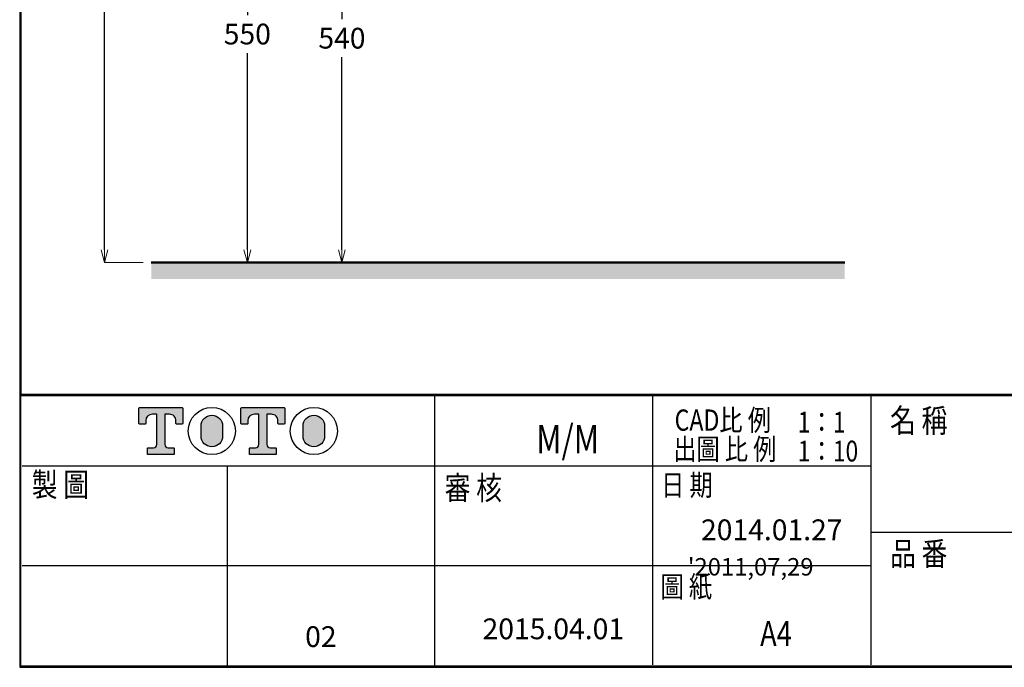
# Model space of a CAD drawing. Units: millimetres. Extents: x 2460 to 4460, y -6046 to -3176.
# Drawn here: x 2460 to 3646, y -6046 to -5266 of the extents above; entities that cross this region are included whole.
import ezdxf
from ezdxf.enums import TextEntityAlignment as Align

# ---------------------------------------------------------------- set-up
doc = ezdxf.new("R2010")
doc.units = ezdxf.units.MM
doc.layers.add('標註線', color=7, linetype='Continuous', lineweight=9)
doc.layers.add('牆壁線', color=130, linetype='Continuous', lineweight=50)
doc.layers.add('繪圖線', color=7, linetype='Continuous')
doc.styles.add('AEH', font='simplex.shx', dxfattribs={"width": 0.8, "bigfont": 'chineset.shx'})
doc.styles.add('DAYULP', font='complex', dxfattribs={"bigfont": 'dayulp'})
doc.styles.add('SCRIPTC', font='scriptc', dxfattribs={"width": 0.8, "height": 3.40911150488364})
doc.styles.get("Standard").update_dxf_attribs({"font": 'Microsoft JhengHei.ttf', "height": 25})
doc.dimstyles.get("Standard").update_dxf_attribs({"dimtxt": 25, "dimasz": 15, "dimexe": 0, "dimexo": 10, "dimgap": 10, "dimtad": 0, "dimtih": 1, "dimtoh": 1, "dimdec": 1, "dimdsep": 46, "dimtxsty": 'Standard', "dimblk": 'OPEN30', "dimcen": 0.09, "dimadec": 0, "dimazin": 2, "dimtfac": 1, "dimtdec": 1, "dimtofl": 0, "dimtmove": 1, "dimatfit": 3, "dimldrblk": 'OPEN30', "dimfxl": 0, "dimtolj": 1, "dimtzin": 0, "dimlwe": 9, "dimarcsym": 0})

# ---------------------------------------------------------------- blocks, each defined once
blk = doc.blocks.new('_OPEN30')
at = {"color": 0, "linetype": 'ByBlock'}
for p, q in [((-1, 0.26794919), (0, 0)), ((0, 0), (-1, -0.26794919)), ((0, 0), (-1, 0))]:
    blk.add_line(p, q, dxfattribs=at)
blk = doc.blocks.new('*D47')
at = {"layer": 'Defpoints', "color": 0}
for p in [(2932.422348925953, -5018.042139678994), (2848.01603598828, -5558.042139678994), (2932.422348925953, -5558.042139678994)]:
    blk.add_point(p, dxfattribs=at)
at = {"layer": '標註線', "color": 0, "lineweight": 9}
for p, q in [((2922.422348925953, -5018.042139678994), (2848.016035988281, -5018.042139678994)), ((2922.422348925953, -5558.042139678994), (2848.01603598828, -5558.042139678994))]:
    blk.add_line(p, q, dxfattribs=at)
at = {"layer": '標註線', "color": 0, "lineweight": -2}
for p, q in [((2848.016035988281, -5033.042139678994), (2848.01603598828, -5265.122514114114)), ((2848.01603598828, -5543.042139678994), (2848.01603598828, -5310.961765243875))]:
    blk.add_line(p, q, dxfattribs=at)
at = {"layer": '標註線', "color": 0, "lineweight": -2, "xscale": 15, "yscale": 15, "zscale": 15}
for p, rotation in [((2848.016035988281, -5018.042139678994), 90), ((2848.01603598828, -5558.042139678994), 270)]:
    blk.add_blockref('_OPEN30', p, dxfattribs=dict(at, rotation=rotation))
at = {"layer": '標註線', "color": 0, "insert": (2848.016035988281, -5288.042139678993), "char_height": 25, "attachment_point": 5}
blk.add_mtext('\\A1;540', dxfattribs=at)
blk = doc.blocks.new('*D48')
at = {"layer": 'Defpoints', "color": 0}
for p in [(2998.279207273187, -5008.042139678993), (2734.100182008949, -5558.042139678994), (2885.219192457116, -5558.042139678994)]:
    blk.add_point(p, dxfattribs=at)
at = {"layer": '標註線', "color": 0, "lineweight": 9}
for p, q in [((2988.279207273187, -5008.042139678993), (2734.100182008949, -5008.042139678993)), ((2875.219192457116, -5558.042139678994), (2734.100182008949, -5558.042139678994))]:
    blk.add_line(p, q, dxfattribs=at)
at = {"layer": '標註線', "color": 0, "lineweight": -2}
for p, q in [((2734.100182008949, -5023.042139678993), (2734.100182008949, -5260.122514114114)), ((2734.100182008949, -5543.042139678994), (2734.100182008949, -5305.961765243875))]:
    blk.add_line(p, q, dxfattribs=at)
at = {"layer": '標註線', "color": 0, "lineweight": -2, "xscale": 15, "yscale": 15, "zscale": 15}
for p, rotation in [((2734.100182008949, -5008.042139678993), 90), ((2734.100182008949, -5558.042139678994), 270)]:
    blk.add_blockref('_OPEN30', p, dxfattribs=dict(at, rotation=rotation))
at = {"layer": '標註線', "color": 0, "insert": (2734.10018200895, -5283.042139678993), "char_height": 25, "attachment_point": 5}
blk.add_mtext('\\A1;550', dxfattribs=at)
blk = doc.blocks.new('*D49')
at = {"layer": 'Defpoints', "color": 0}
for p in [(2644.531837864338, -4738.042139678994), (2562.198199591062, -5558.042139678994), (2618.483045784742, -5558.042139678994)]:
    blk.add_point(p, dxfattribs=at)
at = {"layer": '標註線', "color": 0, "lineweight": 9}
for p, q in [((2634.531837864338, -4738.042139678994), (2562.198199591063, -4738.042139678994)), ((2608.483045784742, -5558.042139678994), (2562.198199591062, -5558.042139678994))]:
    blk.add_line(p, q, dxfattribs=at)
at = {"layer": '標註線', "color": 0, "lineweight": -2}
for p, q in [((2562.198199591063, -4753.042139678994), (2562.198199591062, -5125.122514114114)), ((2562.198199591062, -5543.042139678994), (2562.198199591062, -5170.961765243875))]:
    blk.add_line(p, q, dxfattribs=at)
at = {"layer": '標註線', "color": 0, "lineweight": -2, "xscale": 15, "yscale": 15, "zscale": 15}
for p, rotation in [((2562.198199591063, -4738.042139678994), 90), ((2562.198199591062, -5558.042139678994), 270)]:
    blk.add_blockref('_OPEN30', p, dxfattribs=dict(at, rotation=rotation))
at = {"layer": '標註線', "color": 0, "insert": (2562.198199591063, -5148.042139678993), "char_height": 25, "attachment_point": 5}
blk.add_mtext('\\A1;820', dxfattribs=at)

msp = doc.modelspace()

# ---------------------------------------------------------------- hatches: boundary and pattern name
at = {"layer": '繪圖線', "lineweight": 0}
h = msp.add_hatch(dxfattribs=at)
h.set_pattern_fill('DOTS', color=256, scale=5)
h.set_pattern_definition([(0, (0, 0), (3.96875, 7.9375), [0, -7.9375])])
h.paths.add_polyline_path([(3453.474969356099, -5558.042139678994), (2618.483045784742, -5558.042139678994), (2618.483045784742, -5578.042139678994), (3453.474969356099, -5578.042139678994)])
at = {"layer": '繪圖線', "linetype": 'ByBlock'}
for points in [[(2625.093478541442, -5777.30161068486, -0.4142135623729967), (2621.099016516133, -5781.296072710168), (2614.564971402199, -5781.296072710168, 0.4142135623732758), (2613.755086237636, -5782.105957874731), (2613.755086237643, -5788.585039191182, 0.4142135623728981), (2614.564971402199, -5789.394924355744), (2645.340607655364, -5789.394924355744, 0.4142135623730951), (2646.150492819916, -5788.585039191189), (2646.150492819916, -5782.105957874731, 0.4142135623731281), (2645.340607655364, -5781.296072710168), (2638.806562541437, -5781.296072710168, -0.4142135623730969), (2634.812100516122, -5777.30161068486), (2634.812100516122, -5740.801814482323), (2640.186281680674, -5740.801814482323, -0.4142135623731892), (2648.175205731305, -5748.790738532968), (2648.175205731305, -5752.140206786121, 0.4142135623730951), (2648.985090895867, -5752.950091950676), (2655.464172212315, -5752.950091950684, 0.4142135623730131), (2656.274057376877, -5752.140206786121), (2656.274057376877, -5733.512848001316, 0.4142135623731442), (2655.464172212326, -5732.702962836761), (2604.441406845227, -5732.702962836754, 0.4142135623730951), (2603.631521680675, -5733.512848001316), (2603.631521680675, -5752.140206786121, 0.4142135623731606), (2604.441406845227, -5752.950091950676), (2610.920488161692, -5752.950091950684, 0.4142135623732755), (2611.730373326251, -5752.140206786128), (2611.730373326251, -5748.790738532968, -0.4142135623730013), (2619.719297376878, -5740.801814482323), (2625.093478541442, -5740.801814482323)], [(2747.926061832592, -5777.30161068486, -0.4142135623729967), (2743.931599807277, -5781.296072710168), (2737.397554693349, -5781.296072710168, 0.4142135623732758), (2736.58766952879, -5782.105957874731), (2736.58766952879, -5788.585039191182, 0.4142135623728981), (2737.397554693349, -5789.394924355744), (2768.173190946515, -5789.394924355744, 0.4142135623730951), (2768.983076111077, -5788.585039191189), (2768.983076111077, -5782.105957874731, 0.414213562373128), (2768.173190946515, -5781.296072710168), (2761.63914583258, -5781.296072710168, -0.4142135623730969), (2757.644683807272, -5777.30161068486), (2757.644683807272, -5740.801814482323), (2763.018864971824, -5740.801814482323, -0.4142135623731892), (2771.007789022462, -5748.790738532968), (2771.007789022462, -5752.140206786121, 0.4142135623730951), (2771.817674187014, -5752.950091950676), (2778.296755503476, -5752.950091950684, 0.4142135623730131), (2779.106640668024, -5752.140206786128), (2779.106640668024, -5733.512848001316, 0.4142135623731442), (2778.29675550348, -5732.702962836761), (2727.273990136373, -5732.702962836754, 0.4142135623730951), (2726.464104971825, -5733.512848001316), (2726.464104971825, -5752.140206786121, 0.4142135623731605), (2727.273990136373, -5752.950091950676), (2733.753071452839, -5752.950091950684, 0.4142135623732755), (2734.562956617394, -5752.140206786128), (2734.562956617394, -5748.790738532968, -0.4142135623730013), (2742.551880668025, -5740.801814482323), (2747.926061832592, -5740.801814482323)]]:
    msp.add_hatch(color=0, dxfattribs=at).paths.add_polyline_path(points)
at = {"layer": '繪圖線'}
h = msp.add_hatch(color=0, dxfattribs=at)
edge = h.paths.add_edge_path()
edge.add_ellipse((2691.36908117435, -5761.048943596245), major_axis=(-28.34598075949725, 0), ratio=0.9999999999997403, start_angle=0, end_angle=360.0000000000008)
h.paths.add_polyline_path([(2704.327243807259, -5754.974804862069), (2704.327243807259, -5767.123082330429, -1), (2678.41091854144, -5767.123082330429), (2678.41091854144, -5754.974804862069, -1)], flags=16)
h = msp.add_hatch(color=0, dxfattribs=at)
edge = h.paths.add_edge_path()
edge.add_ellipse((2814.2016644655, -5761.048943596245), major_axis=(-28.34598075949725, 0), ratio=0.9999999999997403, start_angle=0, end_angle=360.0000000000008)
h.paths.add_polyline_path([(2827.159827098409, -5754.974804862069), (2827.159827098409, -5767.123082330429, -1), (2801.243501832587, -5767.123082330429), (2801.243501832587, -5754.974804862069, -1)], flags=16)

# ---------------------------------------------------------------- linework, layer by layer
at = {"layer": '牆壁線', "color": 4}
msp.add_line((3453.474969356099, -5558.042139678994), (2618.483045784742, -5558.042139678994), dxfattribs=at)
at = {"layer": '繪圖線', "color": 0, "linetype": 'ByBlock'}
for p, q in [((2959.283149052832, -5719.617029168993), (2959.283149052832, -6044.067207175315)), ((3222.315277725165, -6042.569283915823), (3222.315277725165, -5718.119105909494)), ((3485.347406397506, -6042.569283915823), (3485.347406397506, -5719.617029168993)), ((3485.347406397507, -5803.500731700639), (2462.971242407263, -5803.500731700639)), ((2710.37823410029, -6045.565130434815), (2710.37823410029, -5803.500731700639)), ((3485.347406397507, -5923.334592460132), (2462.971242407263, -5923.334592460132))]:
    msp.add_line(p, q, dxfattribs=at)
at = {"layer": '繪圖線', "linetype": 'ByBlock'}
msp.add_line((4456.941337343969, -5883.389972206963), (3485.347406397506, -5883.389972206963), dxfattribs=at)
at = {"layer": '繪圖線', "lineweight": 30}
msp.add_lwpolyline([(2459.975395888271, -6045.565130434815), (4459.937183862958, -6045.565130434815), (4459.937183862958, -3175.538627270245), (2459.975395888271, -3175.538627270245)], close=True, dxfattribs=at)
at = {"layer": '繪圖線', "color": 0}
msp.add_lwpolyline([(4458.439260603465, -5716.621182650001), (4458.439260603465, -3177.036550529738), (2461.473319147763, -3177.036550529738), (2461.473319147763, -5716.621182650001)], close=True, dxfattribs=at)
at = {"layer": '繪圖線', "linetype": 'ByBlock'}
msp.add_lwpolyline([(2461.473319147763, -5718.119105909494), (4458.439260603465, -5718.119105909494), (4458.439260603465, -6044.067207175315), (2461.473319147763, -6044.067207175315)], close=True, dxfattribs=at)
at = {"layer": '繪圖線', "color": 0}
for points in [[(2625.093478541442, -5740.801814482323), (2619.719297376878, -5740.801814482323, 0.4142135623730013), (2611.730373326251, -5748.790738532968), (2611.730373326251, -5752.140206786128, -0.4142135623732756), (2610.920488161692, -5752.950091950684), (2604.441406845227, -5752.950091950676, -0.4142135623731606), (2603.631521680675, -5752.140206786121), (2603.631521680675, -5733.512848001316, -0.414213562373095), (2604.441406845227, -5732.702962836754), (2655.464172212326, -5732.702962836761, -0.4142135623731442), (2656.274057376877, -5733.512848001316), (2656.274057376877, -5752.140206786121, -0.4142135623730131), (2655.464172212315, -5752.950091950684), (2648.985090895867, -5752.950091950676, -0.414213562373095), (2648.175205731305, -5752.140206786121), (2648.175205731305, -5748.790738532968, 0.4142135623731892), (2640.186281680674, -5740.801814482323), (2634.812100516122, -5740.801814482323), (2634.812100516122, -5777.30161068486, 0.4142135623730969), (2638.806562541437, -5781.296072710168), (2645.340607655364, -5781.296072710168, -0.4142135623731279), (2646.150492819916, -5782.105957874731), (2646.150492819916, -5788.585039191189, -0.414213562373095), (2645.340607655364, -5789.394924355744), (2614.564971402199, -5789.394924355744, -0.4142135623728981), (2613.755086237643, -5788.585039191182), (2613.755086237636, -5782.105957874731, -0.4142135623732757), (2614.564971402199, -5781.296072710168), (2621.099016516133, -5781.296072710168, 0.4142135623729967), (2625.093478541442, -5777.30161068486)], [(2747.926061832592, -5740.801814482323), (2742.551880668025, -5740.801814482323, 0.4142135623730013), (2734.562956617394, -5748.790738532968), (2734.562956617394, -5752.140206786128, -0.4142135623732756), (2733.753071452839, -5752.950091950684), (2727.273990136373, -5752.950091950676, -0.4142135623731606), (2726.464104971825, -5752.140206786121), (2726.464104971825, -5733.512848001316, -0.414213562373095), (2727.273990136373, -5732.702962836754), (2778.29675550348, -5732.702962836761, -0.4142135623731442), (2779.106640668024, -5733.512848001316), (2779.106640668024, -5752.140206786128, -0.4142135623730131), (2778.296755503476, -5752.950091950684), (2771.817674187014, -5752.950091950676, -0.414213562373095), (2771.007789022462, -5752.140206786121), (2771.007789022462, -5748.790738532968, 0.4142135623731892), (2763.018864971824, -5740.801814482323), (2757.644683807272, -5740.801814482323), (2757.644683807272, -5777.30161068486, 0.4142135623730969), (2761.63914583258, -5781.296072710168), (2768.173190946515, -5781.296072710168, -0.4142135623731279), (2768.983076111077, -5782.105957874731), (2768.983076111077, -5788.585039191189, -0.414213562373095), (2768.173190946515, -5789.394924355744), (2737.397554693349, -5789.394924355744, -0.4142135623728981), (2736.58766952879, -5788.585039191182), (2736.58766952879, -5782.105957874731, -0.4142135623732757), (2737.397554693349, -5781.296072710168), (2743.931599807277, -5781.296072710168, 0.4142135623729967), (2747.926061832592, -5777.30161068486)], [(2678.41091854144, -5754.974804862069, -0.9999999999999999), (2704.327243807259, -5754.974804862069), (2704.327243807259, -5767.123082330429, -0.9999999999999999), (2678.41091854144, -5767.123082330429)], [(2801.243501832587, -5754.974804862069, -0.9999999999999999), (2827.159827098409, -5754.974804862069), (2827.159827098409, -5767.123082330429, -0.9999999999999999), (2801.243501832587, -5767.123082330429)]]:
    msp.add_lwpolyline(points, format="xyb", close=True, dxfattribs=at)
for centre in [(2691.36908117435, -5761.048943596245), (2814.2016644655, -5761.048943596245)]:
    msp.add_ellipse(centre, major_axis=(-28.34598075949737, 0), ratio=0.99999999999974, dxfattribs=at)

# ---------------------------------------------------------------- texts
at = {"color": 0, "linetype": 'Continuous', "style": 'DAYULP'}
msp.add_text("'2011,07,29", height=21.03322390177216, dxfattribs=at).set_placement((3264.583348024962, -5935.065574540983))
at = {"layer": '繪圖線', "color": 0, "style": 'AEH', "width": 0.8}
for s, height, p in [('CAD比 例', 25.56563578632911, (3306.611481678767, -5760.696063306154)), ('出圖 比 例', 25.56563578632911, (3309.149192543638, -5795.579050221573)), ('製 圖', 28.40626198481012, (2509.001150522693, -5839.709236570991)), ('審 核', 28.40626198481012, (3006.223482842403, -5843.703698596314)), ('日 期', 25.56563578632911, (3263.453826478319, -5838.897891603479)), ('圖 紙', 25.56563578632911, (3262.706787592533, -5961.318877408597))]:
    msp.add_text(s, height=height, dxfattribs=at).set_placement(p, align=Align.CENTER)
at = {"layer": '繪圖線', "style": 'AEH', "width": 0.8}
for s, p in [('1：1', (3396.921122060434, -5762.83434231447)), ('1：10', (3396.921122060434, -5797.717329229888))]:
    msp.add_text(s, height=25, dxfattribs=at).set_placement(p)
for s, height, p in [('名 稱', 28.40626198481012, (3542.542923456886, -5762.635759119469)), ('品 番', 28.40626198481012, (3542.542923456886, -5923.008279401344)), ('A4', 30, (3370.65792347491, -6019.996824780218))]:
    msp.add_text(s, height=height, dxfattribs=at).set_placement(p, align=Align.CENTER)
at = {"layer": '繪圖線', "color": 0, "style": 'SCRIPTC', "width": 0.8}
msp.add_text('M/M', height=34.41431392315793, dxfattribs=at).set_placement((3081.93216989218, -5788.098048867375))
at = {"layer": '繪圖線', "char_height": 25, "attachment_point": 1}
for s, insert, width in [('2014.01.27', (3280.388189544692, -5867.514608405096), 119.7780907274773), ('2015.04.01', (3017.356060872351, -5986.749299860787), 119.7780907274773), ('02', (2803.726895447338, -5996.119079212844), 237.4128276536831)]:
    msp.add_mtext(s, dxfattribs=dict(at, insert=insert, width=width))

# ---------------------------------------------------------------- dimensions: what is measured, and where the dimension line sits
at = {"layer": '標註線'}
for base, p1, p2, picture, middle in [((2562.198199591062, -5558.042139678994), (2644.531837864338, -4738.042139678994), (2618.483045784742, -5558.042139678994), '*D49', (2562.198199591063, -5148.042139678993)), ((2734.100182008949, -5558.042139678994), (2998.279207273187, -5008.042139678993), (2885.219192457116, -5558.042139678994), '*D48', (2734.10018200895, -5283.042139678993)), ((2848.01603598828, -5558.042139678994), (2932.422348925953, -5018.042139678994), (2932.422348925953, -5558.042139678994), '*D47', (2848.016035988281, -5288.042139678993))]:
    dim = msp.add_linear_dim(base=base, p1=p1, p2=p2, angle=90, dimstyle='Standard', override={"dimfxl": 0.5}, dxfattribs=at)
    dim.commit()
    dim.dimension.update_dxf_attribs({"geometry": picture, "text_midpoint": middle})

doc.saveas('drawing.dxf')
